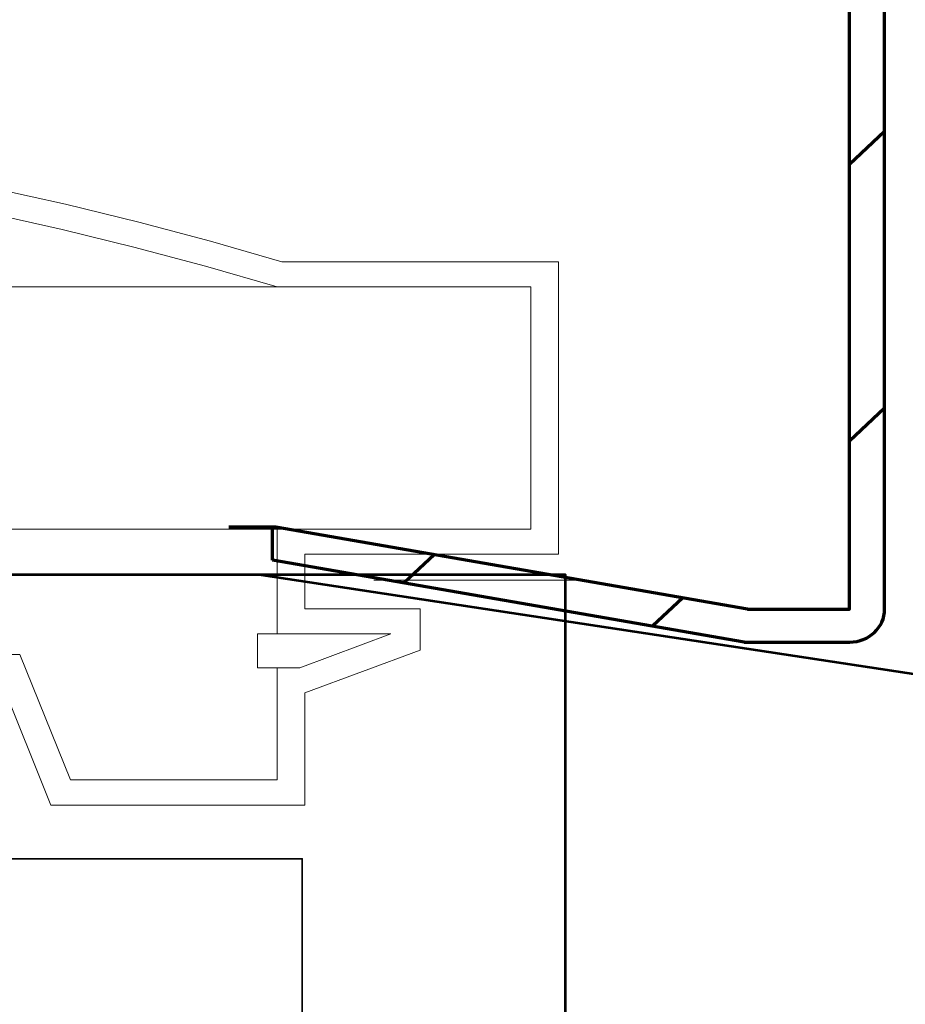
# Model space of a CAD drawing. Units: centimetres. Extents: x -56 to 53, y -39 to 41.
# Drawn here: x 4 to 5, y 27 to 28 of the extents above; entities that cross this region are included whole.
import ezdxf

# ---------------------------------------------------------------- set-up
doc = ezdxf.new("R2010")
doc.units = ezdxf.units.CM
doc.header["$MEASUREMENT"] = 0
doc.layers.add('Kuvataso 1', color=7, linetype='Continuous')

msp = doc.modelspace()

# ---------------------------------------------------------------- linework, layer by layer
at = {"layer": 'Kuvataso 1', "lineweight": 70}
msp.add_open_spline([(4.52408, 27.48251), (4.52408, 27.48251), (4.63429, 27.48251), (4.63429, 27.48251), (4.63429, 27.48251), (4.63429, 27.48251), (4.63429, 29.10455), (4.63429, 29.10455), (4.63429, 29.10455), (4.63429, 29.10455), (2.77886, 29.73946), (2.77886, 29.73946)], degree=3, knots=[0, 0, 0, 0, 0.3333333, 0.3333333, 0.3333333, 0.3333333, 0.6666667, 0.6666667, 0.6666667, 0.6666667, 1, 1, 1, 1], dxfattribs=at)
for points in [[(4.67208, 27.48251), (4.67208, 27.48251), (4.67208, 29.11391), (4.67208, 29.11391)], [(4.67208, 27.99805), (4.67208, 27.99805), (4.63429, 27.96255), (4.63429, 27.96255)], [(4.67208, 27.6995), (4.67208, 27.6995), (4.63429, 27.66394), (4.63429, 27.66394)], [(4.01184, 27.57119), (4.01184, 27.57119), (3.96464, 27.57119), (3.96464, 27.57119)], [(4.01184, 27.53568), (4.01184, 27.53568), (4.01184, 27.57119), (4.01184, 27.57119)], [(4.01529, 27.57119), (4.01529, 27.57119), (4.01184, 27.57119), (4.01184, 27.57119)], [(4.52408, 27.48251), (4.52408, 27.48251), (4.01529, 27.57119), (4.01529, 27.57119)], [(4.52064, 27.44698), (4.52064, 27.44698), (4.01184, 27.53568), (4.01184, 27.53568)], [(4.18634, 27.54133), (4.18634, 27.54133), (4.15387, 27.51097), (4.15387, 27.51097)], [(4.45431, 27.49472), (4.45431, 27.49472), (4.42185, 27.46421), (4.42185, 27.46421)], [(4.63445, 27.44712), (4.65518, 27.44708), (4.67208, 27.46297), (4.67208, 27.48256)], [(4.52064, 27.44698), (4.52064, 27.44698), (4.63429, 27.44698), (4.63429, 27.44698)]]:
    msp.add_open_spline(points, degree=3, dxfattribs=at)
at = {"layer": 'Kuvataso 1', "lineweight": 9}
for points, knots in [([(4.022, 27.85736), (4.022, 27.85736), (3.94478, 27.87965), (3.94478, 27.87965), (3.94478, 27.87965), (3.94478, 27.87965), (3.86756, 27.90036), (3.86756, 27.90036), (3.86756, 27.90036), (3.86756, 27.90036), (3.78859, 27.91946), (3.78859, 27.91946), (3.78859, 27.91946), (3.78859, 27.91946), (3.70961, 27.93697), (3.70961, 27.93697), (3.70961, 27.93697), (3.70961, 27.93697), (3.63064, 27.95289), (3.63064, 27.95289), (3.63064, 27.95289), (3.63064, 27.95289), (3.55165, 27.96566), (3.55165, 27.96566), (3.55165, 27.96566), (3.55165, 27.96566), (3.47268, 27.97838), (3.47268, 27.97838), (3.47268, 27.97838), (3.47268, 27.97838), (3.39196, 27.98954), (3.39196, 27.98954), (3.39196, 27.98954), (3.39196, 27.98954), (3.31299, 27.9975), (3.31299, 27.9975), (3.31299, 27.9975), (3.31299, 27.9975), (3.23225, 28.00546), (3.23225, 28.00546), (3.23225, 28.00546), (3.23225, 28.00546), (3.15153, 28.01023), (3.15153, 28.01023), (3.15153, 28.01023), (3.15153, 28.01023), (3.07079, 28.015), (3.07079, 28.015), (3.07079, 28.015), (3.07079, 28.015), (2.99006, 28.01661), (2.99006, 28.01661), (2.99006, 28.01661), (2.99006, 28.01661), (2.90933, 28.01661), (2.90933, 28.01661), (2.90933, 28.01661), (2.90933, 28.01661), (2.8286, 28.015), (2.8286, 28.015)], [0, 0, 0, 0, 0.0666667, 0.0666667, 0.0666667, 0.0666667, 0.1333333, 0.1333333, 0.1333333, 0.1333333, 0.2, 0.2, 0.2, 0.2, 0.2666667, 0.2666667, 0.2666667, 0.2666667, 0.3333333, 0.3333333, 0.3333333, 0.3333333, 0.4, 0.4, 0.4, 0.4, 0.4666667, 0.4666667, 0.4666667, 0.4666667, 0.5333333, 0.5333333, 0.5333333, 0.5333333, 0.6, 0.6, 0.6, 0.6, 0.6666667, 0.6666667, 0.6666667, 0.6666667, 0.7333333, 0.7333333, 0.7333333, 0.7333333, 0.8, 0.8, 0.8, 0.8, 0.8666667, 0.8666667, 0.8666667, 0.8666667, 0.9333333, 0.9333333, 0.9333333, 0.9333333, 1, 1, 1, 1]), ([(4.01673, 27.83028), (4.01673, 27.83028), (3.93952, 27.85257), (3.93952, 27.85257), (3.93952, 27.85257), (3.93952, 27.85257), (3.8623, 27.87327), (3.8623, 27.87327), (3.8623, 27.87327), (3.8623, 27.87327), (3.78508, 27.89239), (3.78508, 27.89239), (3.78508, 27.89239), (3.78508, 27.89239), (3.7061, 27.9099), (3.7061, 27.9099), (3.7061, 27.9099), (3.7061, 27.9099), (3.62888, 27.92582), (3.62888, 27.92582), (3.62888, 27.92582), (3.62888, 27.92582), (3.54991, 27.93858), (3.54991, 27.93858), (3.54991, 27.93858), (3.54991, 27.93858), (3.46918, 27.95131), (3.46918, 27.95131), (3.46918, 27.95131), (3.46918, 27.95131), (3.3902, 27.96247), (3.3902, 27.96247), (3.3902, 27.96247), (3.3902, 27.96247), (3.30947, 27.97042), (3.30947, 27.97042), (3.30947, 27.97042), (3.30947, 27.97042), (3.2305, 27.97838), (3.2305, 27.97838), (3.2305, 27.97838), (3.2305, 27.97838), (3.14976, 27.98316), (3.14976, 27.98316), (3.14976, 27.98316), (3.14976, 27.98316), (3.06903, 27.98793), (3.06903, 27.98793), (3.06903, 27.98793), (3.06903, 27.98793), (2.98832, 27.98954), (2.98832, 27.98954), (2.98832, 27.98954), (2.98832, 27.98954), (2.90758, 27.98954), (2.90758, 27.98954), (2.90758, 27.98954), (2.90758, 27.98954), (2.8286, 27.98793), (2.8286, 27.98793)], [0, 0, 0, 0, 0.0666667, 0.0666667, 0.0666667, 0.0666667, 0.1333333, 0.1333333, 0.1333333, 0.1333333, 0.2, 0.2, 0.2, 0.2, 0.2666667, 0.2666667, 0.2666667, 0.2666667, 0.3333333, 0.3333333, 0.3333333, 0.3333333, 0.4, 0.4, 0.4, 0.4, 0.4666667, 0.4666667, 0.4666667, 0.4666667, 0.5333333, 0.5333333, 0.5333333, 0.5333333, 0.6, 0.6, 0.6, 0.6, 0.6666667, 0.6666667, 0.6666667, 0.6666667, 0.7333333, 0.7333333, 0.7333333, 0.7333333, 0.8, 0.8, 0.8, 0.8, 0.8666667, 0.8666667, 0.8666667, 0.8666667, 0.9333333, 0.9333333, 0.9333333, 0.9333333, 1, 1, 1, 1]), ([(4.01673, 27.83028), (4.01673, 27.83028), (4.01673, 27.83028), (4.01673, 27.83028), (4.01673, 27.83028), (4.01673, 27.83028), (4.01323, 27.83028), (4.01323, 27.83028), (4.01323, 27.83028), (4.01323, 27.83028), (4.00972, 27.83028), (4.00972, 27.83028), (4.00972, 27.83028), (4.00972, 27.83028), (4.00269, 27.83028), (4.00269, 27.83028), (4.00269, 27.83028), (4.00269, 27.83028), (3.99567, 27.83028), (3.99567, 27.83028), (3.99567, 27.83028), (3.99567, 27.83028), (3.98515, 27.83028), (3.98515, 27.83028), (3.98515, 27.83028), (3.98515, 27.83028), (3.97463, 27.83028), (3.97463, 27.83028), (3.97463, 27.83028), (3.97463, 27.83028), (3.96234, 27.83028), (3.96234, 27.83028), (3.96234, 27.83028), (3.96234, 27.83028), (3.94655, 27.83028), (3.94655, 27.83028), (3.94655, 27.83028), (3.94655, 27.83028), (3.93074, 27.83028), (3.93074, 27.83028), (3.93074, 27.83028), (3.93074, 27.83028), (3.91319, 27.83028), (3.91319, 27.83028), (3.91319, 27.83028), (3.91319, 27.83028), (3.89389, 27.83028), (3.89389, 27.83028), (3.89389, 27.83028), (3.89389, 27.83028), (3.87283, 27.83028), (3.87283, 27.83028), (3.87283, 27.83028), (3.87283, 27.83028), (3.85001, 27.83028), (3.85001, 27.83028), (3.85001, 27.83028), (3.85001, 27.83028), (3.82545, 27.83028), (3.82545, 27.83028), (3.82545, 27.83028), (3.82545, 27.83028), (3.80087, 27.83028), (3.80087, 27.83028), (3.80087, 27.83028), (3.80087, 27.83028), (3.7728, 27.83028), (3.7728, 27.83028), (3.7728, 27.83028), (3.7728, 27.83028), (3.74472, 27.83028), (3.74472, 27.83028), (3.74472, 27.83028), (3.74472, 27.83028), (3.71487, 27.83028), (3.71487, 27.83028), (3.71487, 27.83028), (3.71487, 27.83028), (3.68505, 27.83028), (3.68505, 27.83028), (3.68505, 27.83028), (3.68505, 27.83028), (3.6517, 27.83028), (3.6517, 27.83028), (3.6517, 27.83028), (3.6517, 27.83028), (3.61835, 27.83028), (3.61835, 27.83028), (3.61835, 27.83028), (3.61835, 27.83028), (3.585, 27.83028), (3.585, 27.83028), (3.585, 27.83028), (3.585, 27.83028), (3.54815, 27.83028), (3.54815, 27.83028), (3.54815, 27.83028), (3.54815, 27.83028), (3.5113, 27.83028), (3.5113, 27.83028), (3.5113, 27.83028), (3.5113, 27.83028), (3.47444, 27.83028), (3.47444, 27.83028), (3.47444, 27.83028), (3.47444, 27.83028), (3.43583, 27.83028), (3.43583, 27.83028), (3.43583, 27.83028), (3.43583, 27.83028), (3.39545, 27.83028), (3.39545, 27.83028), (3.39545, 27.83028), (3.39545, 27.83028), (3.35509, 27.83028), (3.35509, 27.83028), (3.35509, 27.83028), (3.35509, 27.83028), (3.31475, 27.83028), (3.31475, 27.83028), (3.31475, 27.83028), (3.31475, 27.83028), (3.27262, 27.83028), (3.27262, 27.83028), (3.27262, 27.83028), (3.27262, 27.83028), (3.2305, 27.83028), (3.2305, 27.83028), (3.2305, 27.83028), (3.2305, 27.83028), (3.18663, 27.83028), (3.18663, 27.83028), (3.18663, 27.83028), (3.18663, 27.83028), (3.14275, 27.83028), (3.14275, 27.83028), (3.14275, 27.83028), (3.14275, 27.83028), (3.09888, 27.83028), (3.09888, 27.83028), (3.09888, 27.83028), (3.09888, 27.83028), (3.05498, 27.83028), (3.05498, 27.83028), (3.05498, 27.83028), (3.05498, 27.83028), (3.00936, 27.83028), (3.00936, 27.83028), (3.00936, 27.83028), (3.00936, 27.83028), (2.96373, 27.83028), (2.96373, 27.83028), (2.96373, 27.83028), (2.96373, 27.83028), (2.9181, 27.83028), (2.9181, 27.83028), (2.9181, 27.83028), (2.9181, 27.83028), (2.87422, 27.83028), (2.87422, 27.83028), (2.87422, 27.83028), (2.87422, 27.83028), (2.8286, 27.83028), (2.8286, 27.83028), (2.8286, 27.83028), (2.8286, 27.83028), (2.78297, 27.83028), (2.78297, 27.83028), (2.78297, 27.83028), (2.78297, 27.83028), (2.73734, 27.83028), (2.73734, 27.83028), (2.73734, 27.83028), (2.73734, 27.83028), (2.69171, 27.83028), (2.69171, 27.83028), (2.69171, 27.83028), (2.69171, 27.83028), (2.64608, 27.83028), (2.64608, 27.83028), (2.64608, 27.83028), (2.64608, 27.83028), (2.60221, 27.83028), (2.60221, 27.83028), (2.60221, 27.83028), (2.60221, 27.83028), (2.55658, 27.83028), (2.55658, 27.83028), (2.55658, 27.83028), (2.55658, 27.83028), (2.51269, 27.83028), (2.51269, 27.83028), (2.51269, 27.83028), (2.51269, 27.83028), (2.46882, 27.83028), (2.46882, 27.83028), (2.46882, 27.83028), (2.46882, 27.83028), (2.4267, 27.83028), (2.4267, 27.83028), (2.4267, 27.83028), (2.4267, 27.83028), (2.38283, 27.83028), (2.38283, 27.83028), (2.38283, 27.83028), (2.38283, 27.83028), (2.3407, 27.83028), (2.3407, 27.83028), (2.3407, 27.83028), (2.3407, 27.83028), (2.30034, 27.83028), (2.30034, 27.83028), (2.30034, 27.83028), (2.30034, 27.83028), (2.25997, 27.83028), (2.25997, 27.83028), (2.25997, 27.83028), (2.25997, 27.83028), (2.2196, 27.83028), (2.2196, 27.83028), (2.2196, 27.83028), (2.2196, 27.83028), (2.181, 27.83028), (2.181, 27.83028), (2.181, 27.83028), (2.181, 27.83028), (2.14415, 27.83028), (2.14415, 27.83028), (2.14415, 27.83028), (2.14415, 27.83028), (2.10729, 27.83028), (2.10729, 27.83028), (2.10729, 27.83028), (2.10729, 27.83028), (2.07043, 27.83028), (2.07043, 27.83028), (2.07043, 27.83028), (2.07043, 27.83028), (2.03709, 27.83028), (2.03709, 27.83028), (2.03709, 27.83028), (2.03709, 27.83028), (2.00374, 27.83028), (2.00374, 27.83028), (2.00374, 27.83028), (2.00374, 27.83028), (1.9704, 27.83028), (1.9704, 27.83028), (1.9704, 27.83028), (1.9704, 27.83028), (1.94056, 27.83028), (1.94056, 27.83028), (1.94056, 27.83028), (1.94056, 27.83028), (1.91073, 27.83028), (1.91073, 27.83028), (1.91073, 27.83028), (1.91073, 27.83028), (1.88265, 27.83028), (1.88265, 27.83028), (1.88265, 27.83028), (1.88265, 27.83028), (1.85456, 27.83028), (1.85456, 27.83028), (1.85456, 27.83028), (1.85456, 27.83028), (1.82999, 27.83028), (1.82999, 27.83028), (1.82999, 27.83028), (1.82999, 27.83028), (1.80543, 27.83028), (1.80543, 27.83028), (1.80543, 27.83028), (1.80543, 27.83028), (1.78261, 27.83028), (1.78261, 27.83028), (1.78261, 27.83028), (1.78261, 27.83028), (1.76156, 27.83028), (1.76156, 27.83028), (1.76156, 27.83028), (1.76156, 27.83028), (1.74224, 27.83028), (1.74224, 27.83028), (1.74224, 27.83028), (1.74224, 27.83028), (1.7247, 27.83028), (1.7247, 27.83028), (1.7247, 27.83028), (1.7247, 27.83028), (1.7089, 27.83028), (1.7089, 27.83028), (1.7089, 27.83028), (1.7089, 27.83028), (1.69486, 27.83028), (1.69486, 27.83028), (1.69486, 27.83028), (1.69486, 27.83028), (1.68082, 27.83028), (1.68082, 27.83028), (1.68082, 27.83028), (1.68082, 27.83028), (1.67029, 27.83028), (1.67029, 27.83028), (1.67029, 27.83028), (1.67029, 27.83028), (1.65975, 27.83028), (1.65975, 27.83028), (1.65975, 27.83028), (1.65975, 27.83028), (1.65274, 27.83028), (1.65274, 27.83028), (1.65274, 27.83028), (1.65274, 27.83028), (1.64571, 27.83028), (1.64571, 27.83028), (1.64571, 27.83028), (1.64571, 27.83028), (1.64221, 27.83028), (1.64221, 27.83028), (1.64221, 27.83028), (1.64221, 27.83028), (1.6387, 27.83028), (1.6387, 27.83028)], [0, 0, 0, 0, 0.0123457, 0.0123457, 0.0123457, 0.0123457, 0.0246914, 0.0246914, 0.0246914, 0.0246914, 0.037037, 0.037037, 0.037037, 0.037037, 0.0493827, 0.0493827, 0.0493827, 0.0493827, 0.0617284, 0.0617284, 0.0617284, 0.0617284, 0.0740741, 0.0740741, 0.0740741, 0.0740741, 0.0864198, 0.0864198, 0.0864198, 0.0864198, 0.0987654, 0.0987654, 0.0987654, 0.0987654, 0.1111111, 0.1111111, 0.1111111, 0.1111111, 0.1234568, 0.1234568, 0.1234568, 0.1234568, 0.1358025, 0.1358025, 0.1358025, 0.1358025, 0.1481481, 0.1481481, 0.1481481, 0.1481481, 0.1604938, 0.1604938, 0.1604938, 0.1604938, 0.1728395, 0.1728395, 0.1728395, 0.1728395, 0.1851852, 0.1851852, 0.1851852, 0.1851852, 0.1975309, 0.1975309, 0.1975309, 0.1975309, 0.2098765, 0.2098765, 0.2098765, 0.2098765, 0.2222222, 0.2222222, 0.2222222, 0.2222222, 0.2345679, 0.2345679, 0.2345679, 0.2345679, 0.2469136, 0.2469136, 0.2469136, 0.2469136, 0.2592593, 0.2592593, 0.2592593, 0.2592593, 0.2716049, 0.2716049, 0.2716049, 0.2716049, 0.2839506, 0.2839506, 0.2839506, 0.2839506, 0.2962963, 0.2962963, 0.2962963, 0.2962963, 0.308642, 0.308642, 0.308642, 0.308642, 0.3209877, 0.3209877, 0.3209877, 0.3209877, 0.3333333, 0.3333333, 0.3333333, 0.3333333, 0.345679, 0.345679, 0.345679, 0.345679, 0.3580247, 0.3580247, 0.3580247, 0.3580247, 0.3703704, 0.3703704, 0.3703704, 0.3703704, 0.382716, 0.382716, 0.382716, 0.382716, 0.3950617, 0.3950617, 0.3950617, 0.3950617, 0.4074074, 0.4074074, 0.4074074, 0.4074074, 0.4197531, 0.4197531, 0.4197531, 0.4197531, 0.4320988, 0.4320988, 0.4320988, 0.4320988, 0.4444444, 0.4444444, 0.4444444, 0.4444444, 0.4567901, 0.4567901, 0.4567901, 0.4567901, 0.4691358, 0.4691358, 0.4691358, 0.4691358, 0.4814815, 0.4814815, 0.4814815, 0.4814815, 0.4938272, 0.4938272, 0.4938272, 0.4938272, 0.5061728, 0.5061728, 0.5061728, 0.5061728, 0.5185185, 0.5185185, 0.5185185, 0.5185185, 0.5308642, 0.5308642, 0.5308642, 0.5308642, 0.5432099, 0.5432099, 0.5432099, 0.5432099, 0.5555556, 0.5555556, 0.5555556, 0.5555556, 0.5679012, 0.5679012, 0.5679012, 0.5679012, 0.5802469, 0.5802469, 0.5802469, 0.5802469, 0.5925926, 0.5925926, 0.5925926, 0.5925926, 0.6049383, 0.6049383, 0.6049383, 0.6049383, 0.617284, 0.617284, 0.617284, 0.617284, 0.6296296, 0.6296296, 0.6296296, 0.6296296, 0.6419753, 0.6419753, 0.6419753, 0.6419753, 0.654321, 0.654321, 0.654321, 0.654321, 0.6666667, 0.6666667, 0.6666667, 0.6666667, 0.6790123, 0.6790123, 0.6790123, 0.6790123, 0.691358, 0.691358, 0.691358, 0.691358, 0.7037037, 0.7037037, 0.7037037, 0.7037037, 0.7160494, 0.7160494, 0.7160494, 0.7160494, 0.7283951, 0.7283951, 0.7283951, 0.7283951, 0.7407407, 0.7407407, 0.7407407, 0.7407407, 0.7530864, 0.7530864, 0.7530864, 0.7530864, 0.7654321, 0.7654321, 0.7654321, 0.7654321, 0.7777778, 0.7777778, 0.7777778, 0.7777778, 0.7901235, 0.7901235, 0.7901235, 0.7901235, 0.8024691, 0.8024691, 0.8024691, 0.8024691, 0.8148148, 0.8148148, 0.8148148, 0.8148148, 0.8271605, 0.8271605, 0.8271605, 0.8271605, 0.8395062, 0.8395062, 0.8395062, 0.8395062, 0.8518519, 0.8518519, 0.8518519, 0.8518519, 0.8641975, 0.8641975, 0.8641975, 0.8641975, 0.8765432, 0.8765432, 0.8765432, 0.8765432, 0.8888889, 0.8888889, 0.8888889, 0.8888889, 0.9012346, 0.9012346, 0.9012346, 0.9012346, 0.9135802, 0.9135802, 0.9135802, 0.9135802, 0.9259259, 0.9259259, 0.9259259, 0.9259259, 0.9382716, 0.9382716, 0.9382716, 0.9382716, 0.9506173, 0.9506173, 0.9506173, 0.9506173, 0.962963, 0.962963, 0.962963, 0.962963, 0.9753086, 0.9753086, 0.9753086, 0.9753086, 0.9876543, 0.9876543, 0.9876543, 0.9876543, 1, 1, 1, 1]), ([(4.01673, 27.56911), (4.01673, 27.56911), (4.01673, 27.56911), (4.01673, 27.56911), (4.01673, 27.56911), (4.01673, 27.56911), (4.01323, 27.56911), (4.01323, 27.56911), (4.01323, 27.56911), (4.01323, 27.56911), (4.00972, 27.56911), (4.00972, 27.56911), (4.00972, 27.56911), (4.00972, 27.56911), (4.00269, 27.56911), (4.00269, 27.56911), (4.00269, 27.56911), (4.00269, 27.56911), (3.99567, 27.56911), (3.99567, 27.56911), (3.99567, 27.56911), (3.99567, 27.56911), (3.98515, 27.56911), (3.98515, 27.56911), (3.98515, 27.56911), (3.98515, 27.56911), (3.97463, 27.56911), (3.97463, 27.56911), (3.97463, 27.56911), (3.97463, 27.56911), (3.96059, 27.56911), (3.96059, 27.56911), (3.96059, 27.56911), (3.96059, 27.56911), (3.94655, 27.56911), (3.94655, 27.56911), (3.94655, 27.56911), (3.94655, 27.56911), (3.93074, 27.56911), (3.93074, 27.56911), (3.93074, 27.56911), (3.93074, 27.56911), (3.91319, 27.56911), (3.91319, 27.56911), (3.91319, 27.56911), (3.91319, 27.56911), (3.89389, 27.56911), (3.89389, 27.56911), (3.89389, 27.56911), (3.89389, 27.56911), (3.87283, 27.56911), (3.87283, 27.56911), (3.87283, 27.56911), (3.87283, 27.56911), (3.85001, 27.56911), (3.85001, 27.56911), (3.85001, 27.56911), (3.85001, 27.56911), (3.82545, 27.56911), (3.82545, 27.56911), (3.82545, 27.56911), (3.82545, 27.56911), (3.80087, 27.56911), (3.80087, 27.56911), (3.80087, 27.56911), (3.80087, 27.56911), (3.7728, 27.56911), (3.7728, 27.56911), (3.7728, 27.56911), (3.7728, 27.56911), (3.74472, 27.56911), (3.74472, 27.56911), (3.74472, 27.56911), (3.74472, 27.56911), (3.71487, 27.56911), (3.71487, 27.56911), (3.71487, 27.56911), (3.71487, 27.56911), (3.68505, 27.56911), (3.68505, 27.56911), (3.68505, 27.56911), (3.68505, 27.56911), (3.6517, 27.56911), (3.6517, 27.56911), (3.6517, 27.56911), (3.6517, 27.56911), (3.61835, 27.56911), (3.61835, 27.56911), (3.61835, 27.56911), (3.61835, 27.56911), (3.585, 27.56911), (3.585, 27.56911), (3.585, 27.56911), (3.585, 27.56911), (3.54815, 27.56911), (3.54815, 27.56911), (3.54815, 27.56911), (3.54815, 27.56911), (3.5113, 27.56911), (3.5113, 27.56911), (3.5113, 27.56911), (3.5113, 27.56911), (3.47444, 27.56911), (3.47444, 27.56911), (3.47444, 27.56911), (3.47444, 27.56911), (3.43583, 27.56911), (3.43583, 27.56911), (3.43583, 27.56911), (3.43583, 27.56911), (3.39545, 27.56911), (3.39545, 27.56911), (3.39545, 27.56911), (3.39545, 27.56911), (3.35509, 27.56911), (3.35509, 27.56911), (3.35509, 27.56911), (3.35509, 27.56911), (3.31475, 27.56911), (3.31475, 27.56911), (3.31475, 27.56911), (3.31475, 27.56911), (3.27262, 27.56911), (3.27262, 27.56911), (3.27262, 27.56911), (3.27262, 27.56911), (3.2305, 27.56911), (3.2305, 27.56911), (3.2305, 27.56911), (3.2305, 27.56911), (3.18663, 27.56911), (3.18663, 27.56911), (3.18663, 27.56911), (3.18663, 27.56911), (3.14275, 27.56911), (3.14275, 27.56911), (3.14275, 27.56911), (3.14275, 27.56911), (3.09888, 27.56911), (3.09888, 27.56911), (3.09888, 27.56911), (3.09888, 27.56911), (3.05498, 27.56911), (3.05498, 27.56911), (3.05498, 27.56911), (3.05498, 27.56911), (3.00936, 27.56911), (3.00936, 27.56911), (3.00936, 27.56911), (3.00936, 27.56911), (2.96373, 27.56911), (2.96373, 27.56911), (2.96373, 27.56911), (2.96373, 27.56911), (2.9181, 27.56911), (2.9181, 27.56911), (2.9181, 27.56911), (2.9181, 27.56911), (2.87422, 27.56911), (2.87422, 27.56911), (2.87422, 27.56911), (2.87422, 27.56911), (2.8286, 27.56911), (2.8286, 27.56911), (2.8286, 27.56911), (2.8286, 27.56911), (2.78297, 27.56911), (2.78297, 27.56911), (2.78297, 27.56911), (2.78297, 27.56911), (2.73734, 27.56911), (2.73734, 27.56911), (2.73734, 27.56911), (2.73734, 27.56911), (2.69171, 27.56911), (2.69171, 27.56911), (2.69171, 27.56911), (2.69171, 27.56911), (2.64608, 27.56911), (2.64608, 27.56911), (2.64608, 27.56911), (2.64608, 27.56911), (2.60221, 27.56911), (2.60221, 27.56911), (2.60221, 27.56911), (2.60221, 27.56911), (2.55658, 27.56911), (2.55658, 27.56911), (2.55658, 27.56911), (2.55658, 27.56911), (2.51269, 27.56911), (2.51269, 27.56911), (2.51269, 27.56911), (2.51269, 27.56911), (2.46882, 27.56911), (2.46882, 27.56911), (2.46882, 27.56911), (2.46882, 27.56911), (2.4267, 27.56911), (2.4267, 27.56911), (2.4267, 27.56911), (2.4267, 27.56911), (2.38283, 27.56911), (2.38283, 27.56911), (2.38283, 27.56911), (2.38283, 27.56911), (2.3407, 27.56911), (2.3407, 27.56911), (2.3407, 27.56911), (2.3407, 27.56911), (2.30034, 27.56911), (2.30034, 27.56911), (2.30034, 27.56911), (2.30034, 27.56911), (2.25997, 27.56911), (2.25997, 27.56911), (2.25997, 27.56911), (2.25997, 27.56911), (2.2196, 27.56911), (2.2196, 27.56911), (2.2196, 27.56911), (2.2196, 27.56911), (2.181, 27.56911), (2.181, 27.56911), (2.181, 27.56911), (2.181, 27.56911), (2.14415, 27.56911), (2.14415, 27.56911), (2.14415, 27.56911), (2.14415, 27.56911), (2.10729, 27.56911), (2.10729, 27.56911), (2.10729, 27.56911), (2.10729, 27.56911), (2.07219, 27.56911), (2.07219, 27.56911), (2.07219, 27.56911), (2.07219, 27.56911), (2.03709, 27.56911), (2.03709, 27.56911), (2.03709, 27.56911), (2.03709, 27.56911), (2.00374, 27.56911), (2.00374, 27.56911), (2.00374, 27.56911), (2.00374, 27.56911), (1.9704, 27.56911), (1.9704, 27.56911), (1.9704, 27.56911), (1.9704, 27.56911), (1.94056, 27.56911), (1.94056, 27.56911), (1.94056, 27.56911), (1.94056, 27.56911), (1.91073, 27.56911), (1.91073, 27.56911), (1.91073, 27.56911), (1.91073, 27.56911), (1.88265, 27.56911), (1.88265, 27.56911), (1.88265, 27.56911), (1.88265, 27.56911), (1.85456, 27.56911), (1.85456, 27.56911), (1.85456, 27.56911), (1.85456, 27.56911), (1.82999, 27.56911), (1.82999, 27.56911), (1.82999, 27.56911), (1.82999, 27.56911), (1.80543, 27.56911), (1.80543, 27.56911), (1.80543, 27.56911), (1.80543, 27.56911), (1.78261, 27.56911), (1.78261, 27.56911), (1.78261, 27.56911), (1.78261, 27.56911), (1.76156, 27.56911), (1.76156, 27.56911), (1.76156, 27.56911), (1.76156, 27.56911), (1.74224, 27.56911), (1.74224, 27.56911), (1.74224, 27.56911), (1.74224, 27.56911), (1.7247, 27.56911), (1.7247, 27.56911), (1.7247, 27.56911), (1.7247, 27.56911), (1.7089, 27.56911), (1.7089, 27.56911), (1.7089, 27.56911), (1.7089, 27.56911), (1.69486, 27.56911), (1.69486, 27.56911), (1.69486, 27.56911), (1.69486, 27.56911), (1.68082, 27.56911), (1.68082, 27.56911), (1.68082, 27.56911), (1.68082, 27.56911), (1.67029, 27.56911), (1.67029, 27.56911), (1.67029, 27.56911), (1.67029, 27.56911), (1.65975, 27.56911), (1.65975, 27.56911), (1.65975, 27.56911), (1.65975, 27.56911), (1.65274, 27.56911), (1.65274, 27.56911), (1.65274, 27.56911), (1.65274, 27.56911), (1.64748, 27.56911), (1.64748, 27.56911), (1.64748, 27.56911), (1.64748, 27.56911), (1.64221, 27.56911), (1.64221, 27.56911), (1.64221, 27.56911), (1.64221, 27.56911), (1.64046, 27.56911), (1.64046, 27.56911), (1.64046, 27.56911), (1.64046, 27.56911), (1.6387, 27.56911), (1.6387, 27.56911)], [0, 0, 0, 0, 0.0121951, 0.0121951, 0.0121951, 0.0121951, 0.0243902, 0.0243902, 0.0243902, 0.0243902, 0.0365854, 0.0365854, 0.0365854, 0.0365854, 0.0487805, 0.0487805, 0.0487805, 0.0487805, 0.0609756, 0.0609756, 0.0609756, 0.0609756, 0.0731707, 0.0731707, 0.0731707, 0.0731707, 0.0853659, 0.0853659, 0.0853659, 0.0853659, 0.097561, 0.097561, 0.097561, 0.097561, 0.1097561, 0.1097561, 0.1097561, 0.1097561, 0.1219512, 0.1219512, 0.1219512, 0.1219512, 0.1341463, 0.1341463, 0.1341463, 0.1341463, 0.1463415, 0.1463415, 0.1463415, 0.1463415, 0.1585366, 0.1585366, 0.1585366, 0.1585366, 0.1707317, 0.1707317, 0.1707317, 0.1707317, 0.1829268, 0.1829268, 0.1829268, 0.1829268, 0.195122, 0.195122, 0.195122, 0.195122, 0.2073171, 0.2073171, 0.2073171, 0.2073171, 0.2195122, 0.2195122, 0.2195122, 0.2195122, 0.2317073, 0.2317073, 0.2317073, 0.2317073, 0.2439024, 0.2439024, 0.2439024, 0.2439024, 0.2560976, 0.2560976, 0.2560976, 0.2560976, 0.2682927, 0.2682927, 0.2682927, 0.2682927, 0.2804878, 0.2804878, 0.2804878, 0.2804878, 0.2926829, 0.2926829, 0.2926829, 0.2926829, 0.304878, 0.304878, 0.304878, 0.304878, 0.3170732, 0.3170732, 0.3170732, 0.3170732, 0.3292683, 0.3292683, 0.3292683, 0.3292683, 0.3414634, 0.3414634, 0.3414634, 0.3414634, 0.3536585, 0.3536585, 0.3536585, 0.3536585, 0.3658537, 0.3658537, 0.3658537, 0.3658537, 0.3780488, 0.3780488, 0.3780488, 0.3780488, 0.3902439, 0.3902439, 0.3902439, 0.3902439, 0.402439, 0.402439, 0.402439, 0.402439, 0.4146341, 0.4146341, 0.4146341, 0.4146341, 0.4268293, 0.4268293, 0.4268293, 0.4268293, 0.4390244, 0.4390244, 0.4390244, 0.4390244, 0.4512195, 0.4512195, 0.4512195, 0.4512195, 0.4634146, 0.4634146, 0.4634146, 0.4634146, 0.4756098, 0.4756098, 0.4756098, 0.4756098, 0.4878049, 0.4878049, 0.4878049, 0.4878049, 0.5, 0.5, 0.5, 0.5, 0.5121951, 0.5121951, 0.5121951, 0.5121951, 0.5243902, 0.5243902, 0.5243902, 0.5243902, 0.5365854, 0.5365854, 0.5365854, 0.5365854, 0.5487805, 0.5487805, 0.5487805, 0.5487805, 0.5609756, 0.5609756, 0.5609756, 0.5609756, 0.5731707, 0.5731707, 0.5731707, 0.5731707, 0.5853659, 0.5853659, 0.5853659, 0.5853659, 0.597561, 0.597561, 0.597561, 0.597561, 0.6097561, 0.6097561, 0.6097561, 0.6097561, 0.6219512, 0.6219512, 0.6219512, 0.6219512, 0.6341463, 0.6341463, 0.6341463, 0.6341463, 0.6463415, 0.6463415, 0.6463415, 0.6463415, 0.6585366, 0.6585366, 0.6585366, 0.6585366, 0.6707317, 0.6707317, 0.6707317, 0.6707317, 0.6829268, 0.6829268, 0.6829268, 0.6829268, 0.695122, 0.695122, 0.695122, 0.695122, 0.7073171, 0.7073171, 0.7073171, 0.7073171, 0.7195122, 0.7195122, 0.7195122, 0.7195122, 0.7317073, 0.7317073, 0.7317073, 0.7317073, 0.7439024, 0.7439024, 0.7439024, 0.7439024, 0.7560976, 0.7560976, 0.7560976, 0.7560976, 0.7682927, 0.7682927, 0.7682927, 0.7682927, 0.7804878, 0.7804878, 0.7804878, 0.7804878, 0.7926829, 0.7926829, 0.7926829, 0.7926829, 0.804878, 0.804878, 0.804878, 0.804878, 0.8170732, 0.8170732, 0.8170732, 0.8170732, 0.8292683, 0.8292683, 0.8292683, 0.8292683, 0.8414634, 0.8414634, 0.8414634, 0.8414634, 0.8536585, 0.8536585, 0.8536585, 0.8536585, 0.8658537, 0.8658537, 0.8658537, 0.8658537, 0.8780488, 0.8780488, 0.8780488, 0.8780488, 0.8902439, 0.8902439, 0.8902439, 0.8902439, 0.902439, 0.902439, 0.902439, 0.902439, 0.9146341, 0.9146341, 0.9146341, 0.9146341, 0.9268293, 0.9268293, 0.9268293, 0.9268293, 0.9390244, 0.9390244, 0.9390244, 0.9390244, 0.9512195, 0.9512195, 0.9512195, 0.9512195, 0.9634146, 0.9634146, 0.9634146, 0.9634146, 0.9756098, 0.9756098, 0.9756098, 0.9756098, 0.9878049, 0.9878049, 0.9878049, 0.9878049, 1, 1, 1, 1]), ([(4.33892, 27.51386), (4.33892, 27.51386), (4.33892, 27.51386), (4.33892, 27.51386), (4.33892, 27.51386), (4.33892, 27.51386), (4.33879, 27.51386), (4.33879, 27.51386), (4.33879, 27.51386), (4.33879, 27.51386), (4.33854, 27.51386), (4.33854, 27.51386), (4.33854, 27.51386), (4.33854, 27.51386), (4.33828, 27.51386), (4.33828, 27.51386), (4.33828, 27.51386), (4.33828, 27.51386), (4.33777, 27.51386), (4.33777, 27.51386), (4.33777, 27.51386), (4.33777, 27.51386), (4.33714, 27.51386), (4.33714, 27.51386), (4.33714, 27.51386), (4.33714, 27.51386), (4.33636, 27.51386), (4.33636, 27.51386), (4.33636, 27.51386), (4.33636, 27.51386), (4.3356, 27.51386), (4.3356, 27.51386), (4.3356, 27.51386), (4.3356, 27.51386), (4.33458, 27.51386), (4.33458, 27.51386), (4.33458, 27.51386), (4.33458, 27.51386), (4.33341, 27.51386), (4.33341, 27.51386), (4.33341, 27.51386), (4.33341, 27.51386), (4.33227, 27.51386), (4.33227, 27.51386), (4.33227, 27.51386), (4.33227, 27.51386), (4.33086, 27.51386), (4.33086, 27.51386), (4.33086, 27.51386), (4.33086, 27.51386), (4.32944, 27.51386), (4.32944, 27.51386), (4.32944, 27.51386), (4.32944, 27.51386), (4.32778, 27.51386), (4.32778, 27.51386), (4.32778, 27.51386), (4.32778, 27.51386), (4.32611, 27.51386), (4.32611, 27.51386), (4.32611, 27.51386), (4.32611, 27.51386), (4.32432, 27.51386), (4.32432, 27.51386), (4.32432, 27.51386), (4.32432, 27.51386), (4.3224, 27.51386), (4.3224, 27.51386), (4.3224, 27.51386), (4.3224, 27.51386), (4.32036, 27.51386), (4.32036, 27.51386), (4.32036, 27.51386), (4.32036, 27.51386), (4.31818, 27.51386), (4.31818, 27.51386), (4.31818, 27.51386), (4.31818, 27.51386), (4.31599, 27.51386), (4.31599, 27.51386), (4.31599, 27.51386), (4.31599, 27.51386), (4.31369, 27.51386), (4.31369, 27.51386), (4.31369, 27.51386), (4.31369, 27.51386), (4.31114, 27.51386), (4.31114, 27.51386), (4.31114, 27.51386), (4.31114, 27.51386), (4.3087, 27.51386), (4.3087, 27.51386), (4.3087, 27.51386), (4.3087, 27.51386), (4.30601, 27.51386), (4.30601, 27.51386), (4.30601, 27.51386), (4.30601, 27.51386), (4.30332, 27.51386), (4.30332, 27.51386), (4.30332, 27.51386), (4.30332, 27.51386), (4.3005, 27.51386), (4.3005, 27.51386), (4.3005, 27.51386), (4.3005, 27.51386), (4.29756, 27.51386), (4.29756, 27.51386), (4.29756, 27.51386), (4.29756, 27.51386), (4.29461, 27.51386), (4.29461, 27.51386), (4.29461, 27.51386), (4.29461, 27.51386), (4.29153, 27.51386), (4.29153, 27.51386), (4.29153, 27.51386), (4.29153, 27.51386), (4.28845, 27.51386), (4.28845, 27.51386), (4.28845, 27.51386), (4.28845, 27.51386), (4.28525, 27.51386), (4.28525, 27.51386), (4.28525, 27.51386), (4.28525, 27.51386), (4.28206, 27.51386), (4.28206, 27.51386), (4.28206, 27.51386), (4.28206, 27.51386), (4.27872, 27.51386), (4.27872, 27.51386), (4.27872, 27.51386), (4.27872, 27.51386), (4.27527, 27.51386), (4.27527, 27.51386), (4.27527, 27.51386), (4.27527, 27.51386), (4.27194, 27.51386), (4.27194, 27.51386), (4.27194, 27.51386), (4.27194, 27.51386), (4.26848, 27.51386), (4.26848, 27.51386), (4.26848, 27.51386), (4.26848, 27.51386), (4.26489, 27.51386), (4.26489, 27.51386), (4.26489, 27.51386), (4.26489, 27.51386), (4.26131, 27.51386), (4.26131, 27.51386), (4.26131, 27.51386), (4.26131, 27.51386), (4.25772, 27.51386), (4.25772, 27.51386), (4.25772, 27.51386), (4.25772, 27.51386), (4.25413, 27.51386), (4.25413, 27.51386), (4.25413, 27.51386), (4.25413, 27.51386), (4.25042, 27.51386), (4.25042, 27.51386), (4.25042, 27.51386), (4.25042, 27.51386), (4.2467, 27.51386), (4.2467, 27.51386), (4.2467, 27.51386), (4.2467, 27.51386), (4.24311, 27.51386), (4.24311, 27.51386), (4.24311, 27.51386), (4.24311, 27.51386), (4.23927, 27.51386), (4.23927, 27.51386), (4.23927, 27.51386), (4.23927, 27.51386), (4.23555, 27.51386), (4.23555, 27.51386), (4.23555, 27.51386), (4.23555, 27.51386), (4.23184, 27.51386), (4.23184, 27.51386), (4.23184, 27.51386), (4.23184, 27.51386), (4.22813, 27.51386), (4.22813, 27.51386), (4.22813, 27.51386), (4.22813, 27.51386), (4.22443, 27.51386), (4.22443, 27.51386), (4.22443, 27.51386), (4.22443, 27.51386), (4.2207, 27.51386), (4.2207, 27.51386), (4.2207, 27.51386), (4.2207, 27.51386), (4.21699, 27.51386), (4.21699, 27.51386), (4.21699, 27.51386), (4.21699, 27.51386), (4.21328, 27.51386), (4.21328, 27.51386), (4.21328, 27.51386), (4.21328, 27.51386), (4.20956, 27.51386), (4.20956, 27.51386), (4.20956, 27.51386), (4.20956, 27.51386), (4.20584, 27.51386), (4.20584, 27.51386), (4.20584, 27.51386), (4.20584, 27.51386), (4.20225, 27.51386), (4.20225, 27.51386), (4.20225, 27.51386), (4.20225, 27.51386), (4.19867, 27.51386), (4.19867, 27.51386), (4.19867, 27.51386), (4.19867, 27.51386), (4.19508, 27.51386), (4.19508, 27.51386), (4.19508, 27.51386), (4.19508, 27.51386), (4.19162, 27.51386), (4.19162, 27.51386), (4.19162, 27.51386), (4.19162, 27.51386), (4.18804, 27.51386), (4.18804, 27.51386), (4.18804, 27.51386), (4.18804, 27.51386), (4.18471, 27.51386), (4.18471, 27.51386), (4.18471, 27.51386), (4.18471, 27.51386), (4.18125, 27.51386), (4.18125, 27.51386), (4.18125, 27.51386), (4.18125, 27.51386), (4.17792, 27.51386), (4.17792, 27.51386), (4.17792, 27.51386), (4.17792, 27.51386), (4.17472, 27.51386), (4.17472, 27.51386), (4.17472, 27.51386), (4.17472, 27.51386), (4.17152, 27.51386), (4.17152, 27.51386), (4.17152, 27.51386), (4.17152, 27.51386), (4.16844, 27.51386), (4.16844, 27.51386), (4.16844, 27.51386), (4.16844, 27.51386), (4.16537, 27.51386), (4.16537, 27.51386), (4.16537, 27.51386), (4.16537, 27.51386), (4.16242, 27.51386), (4.16242, 27.51386), (4.16242, 27.51386), (4.16242, 27.51386), (4.15948, 27.51386), (4.15948, 27.51386), (4.15948, 27.51386), (4.15948, 27.51386), (4.15666, 27.51386), (4.15666, 27.51386), (4.15666, 27.51386), (4.15666, 27.51386), (4.15397, 27.51386), (4.15397, 27.51386), (4.15397, 27.51386), (4.15397, 27.51386), (4.15128, 27.51386), (4.15128, 27.51386), (4.15128, 27.51386), (4.15128, 27.51386), (4.14884, 27.51386), (4.14884, 27.51386), (4.14884, 27.51386), (4.14884, 27.51386), (4.14641, 27.51386), (4.14641, 27.51386), (4.14641, 27.51386), (4.14641, 27.51386), (4.14398, 27.51386), (4.14398, 27.51386), (4.14398, 27.51386), (4.14398, 27.51386), (4.14179, 27.51386), (4.14179, 27.51386), (4.14179, 27.51386), (4.14179, 27.51386), (4.13962, 27.51386), (4.13962, 27.51386), (4.13962, 27.51386), (4.13962, 27.51386), (4.13758, 27.51386), (4.13758, 27.51386), (4.13758, 27.51386), (4.13758, 27.51386), (4.13565, 27.51386), (4.13565, 27.51386), (4.13565, 27.51386), (4.13565, 27.51386), (4.13386, 27.51386), (4.13386, 27.51386), (4.13386, 27.51386), (4.13386, 27.51386), (4.13219, 27.51386), (4.13219, 27.51386), (4.13219, 27.51386), (4.13219, 27.51386), (4.13054, 27.51386), (4.13054, 27.51386), (4.13054, 27.51386), (4.13054, 27.51386), (4.12912, 27.51386), (4.12912, 27.51386), (4.12912, 27.51386), (4.12912, 27.51386), (4.1277, 27.51386), (4.1277, 27.51386), (4.1277, 27.51386), (4.1277, 27.51386), (4.12656, 27.51386), (4.12656, 27.51386), (4.12656, 27.51386), (4.12656, 27.51386), (4.1254, 27.51386), (4.1254, 27.51386), (4.1254, 27.51386), (4.1254, 27.51386), (4.12437, 27.51386), (4.12437, 27.51386), (4.12437, 27.51386), (4.12437, 27.51386), (4.12362, 27.51386), (4.12362, 27.51386), (4.12362, 27.51386), (4.12362, 27.51386), (4.12284, 27.51386), (4.12284, 27.51386), (4.12284, 27.51386), (4.12284, 27.51386), (4.1222, 27.51386), (4.1222, 27.51386), (4.1222, 27.51386), (4.1222, 27.51386), (4.12169, 27.51386), (4.12169, 27.51386), (4.12169, 27.51386), (4.12169, 27.51386), (4.12143, 27.51386), (4.12143, 27.51386), (4.12143, 27.51386), (4.12143, 27.51386), (4.12118, 27.51386), (4.12118, 27.51386), (4.12118, 27.51386), (4.12118, 27.51386), (4.12105, 27.51386), (4.12105, 27.51386)], [0, 0, 0, 0, 0.0108696, 0.0108696, 0.0108696, 0.0108696, 0.0217391, 0.0217391, 0.0217391, 0.0217391, 0.0326087, 0.0326087, 0.0326087, 0.0326087, 0.0434783, 0.0434783, 0.0434783, 0.0434783, 0.0543478, 0.0543478, 0.0543478, 0.0543478, 0.0652174, 0.0652174, 0.0652174, 0.0652174, 0.076087, 0.076087, 0.076087, 0.076087, 0.0869565, 0.0869565, 0.0869565, 0.0869565, 0.0978261, 0.0978261, 0.0978261, 0.0978261, 0.1086957, 0.1086957, 0.1086957, 0.1086957, 0.1195652, 0.1195652, 0.1195652, 0.1195652, 0.1304348, 0.1304348, 0.1304348, 0.1304348, 0.1413043, 0.1413043, 0.1413043, 0.1413043, 0.1521739, 0.1521739, 0.1521739, 0.1521739, 0.1630435, 0.1630435, 0.1630435, 0.1630435, 0.173913, 0.173913, 0.173913, 0.173913, 0.1847826, 0.1847826, 0.1847826, 0.1847826, 0.1956522, 0.1956522, 0.1956522, 0.1956522, 0.2065217, 0.2065217, 0.2065217, 0.2065217, 0.2173913, 0.2173913, 0.2173913, 0.2173913, 0.2282609, 0.2282609, 0.2282609, 0.2282609, 0.2391304, 0.2391304, 0.2391304, 0.2391304, 0.25, 0.25, 0.25, 0.25, 0.2608696, 0.2608696, 0.2608696, 0.2608696, 0.2717391, 0.2717391, 0.2717391, 0.2717391, 0.2826087, 0.2826087, 0.2826087, 0.2826087, 0.2934783, 0.2934783, 0.2934783, 0.2934783, 0.3043478, 0.3043478, 0.3043478, 0.3043478, 0.3152174, 0.3152174, 0.3152174, 0.3152174, 0.326087, 0.326087, 0.326087, 0.326087, 0.3369565, 0.3369565, 0.3369565, 0.3369565, 0.3478261, 0.3478261, 0.3478261, 0.3478261, 0.3586957, 0.3586957, 0.3586957, 0.3586957, 0.3695652, 0.3695652, 0.3695652, 0.3695652, 0.3804348, 0.3804348, 0.3804348, 0.3804348, 0.3913043, 0.3913043, 0.3913043, 0.3913043, 0.4021739, 0.4021739, 0.4021739, 0.4021739, 0.4130435, 0.4130435, 0.4130435, 0.4130435, 0.423913, 0.423913, 0.423913, 0.423913, 0.4347826, 0.4347826, 0.4347826, 0.4347826, 0.4456522, 0.4456522, 0.4456522, 0.4456522, 0.4565217, 0.4565217, 0.4565217, 0.4565217, 0.4673913, 0.4673913, 0.4673913, 0.4673913, 0.4782609, 0.4782609, 0.4782609, 0.4782609, 0.4891304, 0.4891304, 0.4891304, 0.4891304, 0.5, 0.5, 0.5, 0.5, 0.5108696, 0.5108696, 0.5108696, 0.5108696, 0.5217391, 0.5217391, 0.5217391, 0.5217391, 0.5326087, 0.5326087, 0.5326087, 0.5326087, 0.5434783, 0.5434783, 0.5434783, 0.5434783, 0.5543478, 0.5543478, 0.5543478, 0.5543478, 0.5652174, 0.5652174, 0.5652174, 0.5652174, 0.576087, 0.576087, 0.576087, 0.576087, 0.5869565, 0.5869565, 0.5869565, 0.5869565, 0.5978261, 0.5978261, 0.5978261, 0.5978261, 0.6086957, 0.6086957, 0.6086957, 0.6086957, 0.6195652, 0.6195652, 0.6195652, 0.6195652, 0.6304348, 0.6304348, 0.6304348, 0.6304348, 0.6413043, 0.6413043, 0.6413043, 0.6413043, 0.6521739, 0.6521739, 0.6521739, 0.6521739, 0.6630435, 0.6630435, 0.6630435, 0.6630435, 0.673913, 0.673913, 0.673913, 0.673913, 0.6847826, 0.6847826, 0.6847826, 0.6847826, 0.6956522, 0.6956522, 0.6956522, 0.6956522, 0.7065217, 0.7065217, 0.7065217, 0.7065217, 0.7173913, 0.7173913, 0.7173913, 0.7173913, 0.7282609, 0.7282609, 0.7282609, 0.7282609, 0.7391304, 0.7391304, 0.7391304, 0.7391304, 0.75, 0.75, 0.75, 0.75, 0.7608696, 0.7608696, 0.7608696, 0.7608696, 0.7717391, 0.7717391, 0.7717391, 0.7717391, 0.7826087, 0.7826087, 0.7826087, 0.7826087, 0.7934783, 0.7934783, 0.7934783, 0.7934783, 0.8043478, 0.8043478, 0.8043478, 0.8043478, 0.8152174, 0.8152174, 0.8152174, 0.8152174, 0.826087, 0.826087, 0.826087, 0.826087, 0.8369565, 0.8369565, 0.8369565, 0.8369565, 0.8478261, 0.8478261, 0.8478261, 0.8478261, 0.8586957, 0.8586957, 0.8586957, 0.8586957, 0.8695652, 0.8695652, 0.8695652, 0.8695652, 0.8804348, 0.8804348, 0.8804348, 0.8804348, 0.8913043, 0.8913043, 0.8913043, 0.8913043, 0.9021739, 0.9021739, 0.9021739, 0.9021739, 0.9130435, 0.9130435, 0.9130435, 0.9130435, 0.923913, 0.923913, 0.923913, 0.923913, 0.9347826, 0.9347826, 0.9347826, 0.9347826, 0.9456522, 0.9456522, 0.9456522, 0.9456522, 0.9565217, 0.9565217, 0.9565217, 0.9565217, 0.9673913, 0.9673913, 0.9673913, 0.9673913, 0.9782609, 0.9782609, 0.9782609, 0.9782609, 0.9891304, 0.9891304, 0.9891304, 0.9891304, 1, 1, 1, 1]), ([(4.01673, 27.45605), (4.01673, 27.45605), (4.01673, 27.45605), (4.01673, 27.45605), (4.01673, 27.45605), (4.01673, 27.45605), (4.01498, 27.45605), (4.01498, 27.45605), (4.01498, 27.45605), (4.01498, 27.45605), (4.01323, 27.45605), (4.01323, 27.45605), (4.01323, 27.45605), (4.01323, 27.45605), (4.01148, 27.45605), (4.01148, 27.45605), (4.01148, 27.45605), (4.01148, 27.45605), (4.00972, 27.45605), (4.00972, 27.45605), (4.00972, 27.45605), (4.00972, 27.45605), (4.00621, 27.45605), (4.00621, 27.45605), (4.00621, 27.45605), (4.00621, 27.45605), (4.00095, 27.45605), (4.00095, 27.45605), (4.00095, 27.45605), (4.00095, 27.45605), (3.99567, 27.45605), (3.99567, 27.45605)], [0, 0, 0, 0, 0.125, 0.125, 0.125, 0.125, 0.25, 0.25, 0.25, 0.25, 0.375, 0.375, 0.375, 0.375, 0.5, 0.5, 0.5, 0.5, 0.625, 0.625, 0.625, 0.625, 0.75, 0.75, 0.75, 0.75, 0.875, 0.875, 0.875, 0.875, 1, 1, 1, 1]), ([(3.99567, 27.41941), (3.99567, 27.41941), (4.00095, 27.41941), (4.00095, 27.41941), (4.00095, 27.41941), (4.00095, 27.41941), (4.00621, 27.41941), (4.00621, 27.41941), (4.00621, 27.41941), (4.00621, 27.41941), (4.00972, 27.41941), (4.00972, 27.41941), (4.00972, 27.41941), (4.00972, 27.41941), (4.01148, 27.41941), (4.01148, 27.41941), (4.01148, 27.41941), (4.01148, 27.41941), (4.01323, 27.41941), (4.01323, 27.41941), (4.01323, 27.41941), (4.01323, 27.41941), (4.01498, 27.41941), (4.01498, 27.41941), (4.01498, 27.41941), (4.01498, 27.41941), (4.01673, 27.41941), (4.01673, 27.41941)], [0, 0, 0, 0, 0.1428571, 0.1428571, 0.1428571, 0.1428571, 0.2857143, 0.2857143, 0.2857143, 0.2857143, 0.4285714, 0.4285714, 0.4285714, 0.4285714, 0.5714286, 0.5714286, 0.5714286, 0.5714286, 0.7142857, 0.7142857, 0.7142857, 0.7142857, 0.8571429, 0.8571429, 0.8571429, 0.8571429, 1, 1, 1, 1])]:
    msp.add_open_spline(points, degree=3, knots=knots, dxfattribs=at)
for points in [[(4.32036, 27.85736), (4.32036, 27.85736), (4.022, 27.85736), (4.022, 27.85736)], [(4.32036, 27.54204), (4.32036, 27.54204), (4.32036, 27.85736), (4.32036, 27.85736)], [(4.29053, 27.83028), (4.29053, 27.83028), (4.01673, 27.83028), (4.01673, 27.83028)], [(4.29053, 27.56911), (4.29053, 27.56911), (4.29053, 27.83028), (4.29053, 27.83028)], [(4.01673, 27.56911), (4.01673, 27.56911), (4.29053, 27.56911), (4.29053, 27.56911)], [(4.01673, 27.45605), (4.01673, 27.45605), (4.01673, 27.56911), (4.01673, 27.56911)], [(4.04658, 27.54204), (4.04658, 27.54204), (4.32036, 27.54204), (4.32036, 27.54204)], [(4.04658, 27.48312), (4.04658, 27.48312), (4.04658, 27.54204), (4.04658, 27.54204)], [(4.30808, 27.54204), (4.30808, 27.54204), (4.09572, 27.54204), (4.09572, 27.54204)], [(4.04658, 27.48312), (4.04658, 27.48312), (4.17118, 27.48312), (4.17118, 27.48312)], [(4.17118, 27.48312), (4.17118, 27.48312), (4.17118, 27.43852), (4.17118, 27.43852)], [(3.99567, 27.45605), (3.99567, 27.45605), (3.99567, 27.41941), (3.99567, 27.41941)], [(4.01673, 27.45605), (4.01673, 27.45605), (4.13958, 27.45605), (4.13958, 27.45605)], [(4.13958, 27.45605), (4.13958, 27.45605), (4.04131, 27.41941), (4.04131, 27.41941)], [(1.91599, 27.43375), (1.91599, 27.43375), (3.73945, 27.43375), (3.73945, 27.43375)], [(3.73945, 27.43375), (3.73945, 27.43375), (3.79386, 27.29838), (3.79386, 27.29838)], [(4.17118, 27.43852), (4.17118, 27.43852), (4.04658, 27.39236), (4.04658, 27.39236)], [(4.04131, 27.41941), (4.04131, 27.41941), (4.01673, 27.41941), (4.01673, 27.41941)], [(4.01673, 27.29838), (4.01673, 27.29838), (4.01673, 27.41941), (4.01673, 27.41941)], [(3.71839, 27.40667), (3.71839, 27.40667), (3.7728, 27.27131), (3.7728, 27.27131)], [(4.04658, 27.27131), (4.04658, 27.27131), (4.04658, 27.39236), (4.04658, 27.39236)], [(3.79386, 27.29838), (3.79386, 27.29838), (4.01673, 27.29838), (4.01673, 27.29838)], [(3.7728, 27.27131), (3.7728, 27.27131), (4.04658, 27.27131), (4.04658, 27.27131)]]:
    msp.add_open_spline(points, degree=3, dxfattribs=at)
at = {"layer": 'Kuvataso 1', "lineweight": 53}
msp.add_open_spline([(1.32402, 27.51966), (1.32402, 27.51966), (4.32789, 27.51966), (4.32789, 27.51966), (4.32789, 27.51966), (4.32789, 27.51966), (4.32789, 26.77181), (4.32789, 26.77181), (4.32789, 26.77181), (4.32789, 26.77181), (1.32402, 26.77181), (1.32402, 26.77181), (1.32402, 26.77181), (1.32402, 26.77181), (1.32402, 27.51966), (1.32402, 27.51966)], degree=3, knots=[0, 0, 0, 0, 0.25, 0.25, 0.25, 0.25, 0.5, 0.5, 0.5, 0.5, 0.75, 0.75, 0.75, 0.75, 1, 1, 1, 1], dxfattribs=at)
msp.add_open_spline([(5.11103, 27.35083), (5.11103, 27.35083), (4.00007, 27.51925), (4.00007, 27.51925)], degree=3, dxfattribs=at)
at = {"layer": 'Kuvataso 1', "lineweight": 35}
msp.add_open_spline([(3.49316, 27.21333), (3.49316, 27.21333), (4.04387, 27.21333), (4.04387, 27.21333), (4.04387, 27.21333), (4.04387, 27.21333), (4.04387, 26.6375), (4.04387, 26.6375), (4.04387, 26.6375), (4.04387, 26.6375), (3.49316, 26.6375), (3.49316, 26.6375), (3.49316, 26.6375), (3.49316, 26.6375), (3.49316, 27.21333), (3.49316, 27.21333)], degree=3, knots=[0, 0, 0, 0, 0.25, 0.25, 0.25, 0.25, 0.5, 0.5, 0.5, 0.5, 0.75, 0.75, 0.75, 0.75, 1, 1, 1, 1], dxfattribs=at)

doc.saveas('drawing.dxf')
